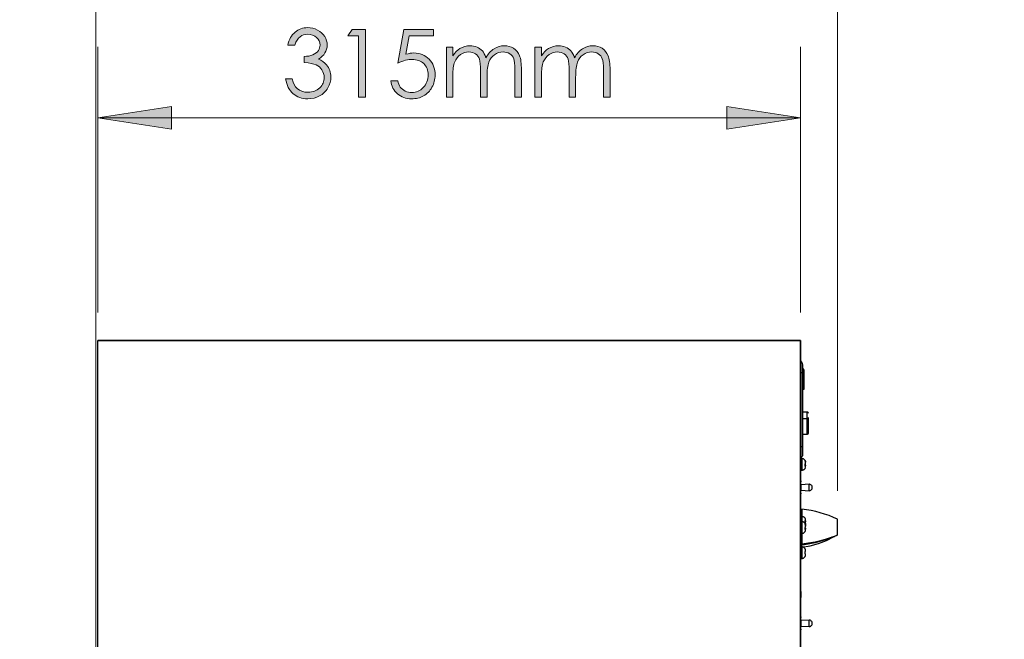
# Model space of a CAD drawing. Units: inches. Extents: x 1.5 to 9.5, y -0.9 to 9.4.
# Drawn here: x 5.5 to 7.2, y 5.4 to 6.5 of the extents above; entities that cross this region are included whole.
import ezdxf

# ---------------------------------------------------------------- set-up
doc = ezdxf.new("R2010")
doc.units = ezdxf.units.IN
doc.header["$MEASUREMENT"] = 0
doc.layers.add('Layer 1', color=7, linetype='Continuous')

# ---------------------------------------------------------------- blocks, each defined once
blk = doc.blocks.new('block 38')
at = {"layer": 'Layer 1', "true_color": 0xffffff}
h = blk.add_hatch(color=7, dxfattribs=at)
h.dxf.hatch_style = 2
edge = h.paths.add_edge_path()
edge.add_spline(control_points=[(5.9854, 6.419), (5.9854, 6.419), (5.9732, 6.419), (5.9732, 6.419), (5.9754, 6.4288), (5.9797, 6.4364), (5.986, 6.4417), (5.9923, 6.4471), (5.9997, 6.4497), (6.0083, 6.4497), (6.0145, 6.4497), (6.0203, 6.4483), (6.0257, 6.4454), (6.0311, 6.4426), (6.0353, 6.4388), (6.0383, 6.4339), (6.0412, 6.4291), (6.0427, 6.4241), (6.0427, 6.4188), (6.0427, 6.4085), (6.0376, 6.4003), (6.0273, 6.3943), (6.0331, 6.392), (6.0378, 6.3885), (6.0415, 6.384), (6.0467, 6.3777), (6.0493, 6.3706), (6.0493, 6.3627), (6.0493, 6.3559), (6.0475, 6.3495), (6.0439, 6.3433), (6.0403, 6.3372), (6.0355, 6.3324), (6.0293, 6.329), (6.0231, 6.3257), (6.0162, 6.324), (6.0085, 6.324), (5.9982, 6.324), (5.9896, 6.327), (5.9827, 6.3329), (5.9758, 6.3388), (5.9713, 6.3476), (5.9692, 6.3591), (5.9692, 6.3591), (5.9809, 6.3591), (5.9809, 6.3591), (5.983, 6.3513), (5.9859, 6.3457), (5.9898, 6.3422), (5.9947, 6.3378), (6.001, 6.3356), (6.0087, 6.3356), (6.0174, 6.3356), (6.0243, 6.3382), (6.0296, 6.3434), (6.0349, 6.3486), (6.0375, 6.3547), (6.0375, 6.3617), (6.0375, 6.3664), (6.0362, 6.3708), (6.0335, 6.3749), (6.0309, 6.3789), (6.0274, 6.382), (6.023, 6.384), (6.0185, 6.3861), (6.0117, 6.3874), (6.0024, 6.3879), (6.0024, 6.3879), (6.0024, 6.3989), (6.0024, 6.3989), (6.0079, 6.3989), (6.0129, 6.3998), (6.0174, 6.4017), (6.0219, 6.4037), (6.0252, 6.4061), (6.0272, 6.4091), (6.0292, 6.4121), (6.0302, 6.4154), (6.0302, 6.4189), (6.0302, 6.4241), (6.0282, 6.4286), (6.024, 6.4324), (6.0199, 6.4362), (6.0146, 6.4381), (6.0083, 6.4381), (6.0031, 6.4381), (5.9987, 6.4366), (5.9949, 6.4337), (5.9912, 6.4308), (5.988, 6.4259), (5.9854, 6.419)], knot_values=[0, 0, 0, 0, 1, 1, 1, 2, 2, 2, 3, 3, 3, 4, 4, 4, 5, 5, 5, 6, 6, 6, 7, 7, 7, 8, 8, 8, 9, 9, 9, 10, 10, 10, 11, 11, 11, 12, 12, 12, 13, 13, 13, 14, 14, 14, 15, 15, 15, 16, 16, 16, 17, 17, 17, 18, 18, 18, 19, 19, 19, 20, 20, 20, 21, 21, 21, 22, 22, 22, 23, 23, 23, 24, 24, 24, 25, 25, 25, 26, 26, 26, 27, 27, 27, 28, 28, 28, 29, 29, 29, 30, 30, 30, 30], degree=3, periodic=1)
h = blk.add_hatch(color=7, dxfattribs=at)
h.dxf.hatch_style = 2
h.paths.add_polyline_path([(6.0866, 6.4467), (6.1101, 6.4467), (6.1101, 6.327), (6.0982, 6.327), (6.0982, 6.435), (6.0794, 6.435)])
h = blk.add_hatch(color=7, dxfattribs=at)
h.dxf.hatch_style = 2
edge = h.paths.add_edge_path()
edge.add_spline(control_points=[(6.2301, 6.4467), (6.2301, 6.4467), (6.2301, 6.4353), (6.2301, 6.4353), (6.2301, 6.4353), (6.1875, 6.4353), (6.1875, 6.4353), (6.1875, 6.4353), (6.1816, 6.4027), (6.1816, 6.4027), (6.1868, 6.4042), (6.1914, 6.405), (6.1956, 6.405), (6.2065, 6.405), (6.2155, 6.4013), (6.2226, 6.394), (6.2297, 6.3867), (6.2332, 6.3774), (6.2332, 6.366), (6.2332, 6.3581), (6.2314, 6.3509), (6.2277, 6.3443), (6.2241, 6.3378), (6.2192, 6.3327), (6.213, 6.3292), (6.2067, 6.3257), (6.1996, 6.324), (6.1914, 6.324), (6.1817, 6.324), (6.1735, 6.327), (6.1668, 6.3329), (6.1602, 6.3388), (6.1562, 6.3465), (6.1549, 6.356), (6.1549, 6.356), (6.1672, 6.356), (6.1672, 6.356), (6.1681, 6.3514), (6.1697, 6.3476), (6.1718, 6.3447), (6.174, 6.3419), (6.177, 6.3395), (6.1806, 6.3378), (6.1843, 6.336), (6.1882, 6.3351), (6.1922, 6.3351), (6.2, 6.3351), (6.2068, 6.3381), (6.2124, 6.3441), (6.2181, 6.35), (6.2209, 6.3575), (6.2209, 6.3664), (6.2209, 6.3745), (6.2183, 6.381), (6.2132, 6.3861), (6.2081, 6.3911), (6.2013, 6.3936), (6.1928, 6.3936), (6.1858, 6.3936), (6.1772, 6.3915), (6.1672, 6.3872), (6.1672, 6.3872), (6.1782, 6.4467), (6.1782, 6.4467), (6.1782, 6.4467), (6.2301, 6.4467), (6.2301, 6.4467)], knot_values=[0, 0, 0, 0, 1, 1, 1, 2, 2, 2, 3, 3, 3, 4, 4, 4, 5, 5, 5, 6, 6, 6, 7, 7, 7, 8, 8, 8, 9, 9, 9, 10, 10, 10, 11, 11, 11, 12, 12, 12, 13, 13, 13, 14, 14, 14, 15, 15, 15, 16, 16, 16, 17, 17, 17, 18, 18, 18, 19, 19, 19, 20, 20, 20, 21, 21, 21, 22, 22, 22, 22], degree=3, periodic=1)
h = blk.add_hatch(color=7, dxfattribs=at)
h.dxf.hatch_style = 2
edge = h.paths.add_edge_path()
edge.add_spline(control_points=[(6.2531, 6.4155), (6.2531, 6.4155), (6.2645, 6.4155), (6.2645, 6.4155), (6.2645, 6.4155), (6.2645, 6.4002), (6.2645, 6.4002), (6.2685, 6.4059), (6.2726, 6.41), (6.2768, 6.4126), (6.2825, 6.4161), (6.2886, 6.4178), (6.2949, 6.4178), (6.2992, 6.4178), (6.3033, 6.417), (6.3072, 6.4153), (6.311, 6.4136), (6.3142, 6.4114), (6.3166, 6.4086), (6.3191, 6.4058), (6.3212, 6.4018), (6.323, 6.3966), (6.3268, 6.4035), (6.3315, 6.4088), (6.3372, 6.4124), (6.3429, 6.416), (6.349, 6.4178), (6.3555, 6.4178), (6.3617, 6.4178), (6.3671, 6.4163), (6.3717, 6.4132), (6.3764, 6.4101), (6.3799, 6.4058), (6.3822, 6.4002), (6.3844, 6.3947), (6.3856, 6.3864), (6.3856, 6.3753), (6.3856, 6.3753), (6.3856, 6.327), (6.3856, 6.327), (6.3856, 6.327), (6.3739, 6.327), (6.3739, 6.327), (6.3739, 6.327), (6.3739, 6.3753), (6.3739, 6.3753), (6.3739, 6.3848), (6.3733, 6.3914), (6.3719, 6.3949), (6.3706, 6.3985), (6.3682, 6.4013), (6.365, 6.4035), (6.3617, 6.4057), (6.3578, 6.4068), (6.3532, 6.4068), (6.3477, 6.4068), (6.3427, 6.4051), (6.3381, 6.4019), (6.3336, 6.3986), (6.3302, 6.3943), (6.3281, 6.3888), (6.326, 6.3834), (6.3249, 6.3744), (6.3249, 6.3617), (6.3249, 6.3617), (6.3249, 6.327), (6.3249, 6.327), (6.3249, 6.327), (6.3135, 6.327), (6.3135, 6.327), (6.3135, 6.327), (6.3135, 6.3723), (6.3135, 6.3723), (6.3135, 6.383), (6.3129, 6.3903), (6.3115, 6.3941), (6.3102, 6.3979), (6.3079, 6.401), (6.3046, 6.4033), (6.3013, 6.4056), (6.2973, 6.4068), (6.2928, 6.4068), (6.2875, 6.4068), (6.2826, 6.4052), (6.278, 6.402), (6.2734, 6.3988), (6.27, 6.3945), (6.2678, 6.3892), (6.2656, 6.3838), (6.2645, 6.3756), (6.2645, 6.3645), (6.2645, 6.3645), (6.2645, 6.327), (6.2645, 6.327), (6.2645, 6.327), (6.2531, 6.327), (6.2531, 6.327), (6.2531, 6.327), (6.2531, 6.4155), (6.2531, 6.4155)], knot_values=[0, 0, 0, 0, 1, 1, 1, 2, 2, 2, 3, 3, 3, 4, 4, 4, 5, 5, 5, 6, 6, 6, 7, 7, 7, 8, 8, 8, 9, 9, 9, 10, 10, 10, 11, 11, 11, 12, 12, 12, 13, 13, 13, 14, 14, 14, 15, 15, 15, 16, 16, 16, 17, 17, 17, 18, 18, 18, 19, 19, 19, 20, 20, 20, 21, 21, 21, 22, 22, 22, 23, 23, 23, 24, 24, 24, 25, 25, 25, 26, 26, 26, 27, 27, 27, 28, 28, 28, 29, 29, 29, 30, 30, 30, 31, 31, 31, 32, 32, 32, 33, 33, 33, 33], degree=3, periodic=1)
h = blk.add_hatch(color=7, dxfattribs=at)
h.dxf.hatch_style = 2
edge = h.paths.add_edge_path()
edge.add_spline(control_points=[(6.4095, 6.4155), (6.4095, 6.4155), (6.4209, 6.4155), (6.4209, 6.4155), (6.4209, 6.4155), (6.4209, 6.4002), (6.4209, 6.4002), (6.4249, 6.4059), (6.429, 6.41), (6.4331, 6.4126), (6.4389, 6.4161), (6.4449, 6.4178), (6.4513, 6.4178), (6.4556, 6.4178), (6.4597, 6.417), (6.4635, 6.4153), (6.4674, 6.4136), (6.4705, 6.4114), (6.473, 6.4086), (6.4754, 6.4058), (6.4776, 6.4018), (6.4793, 6.3966), (6.4831, 6.4035), (6.4879, 6.4088), (6.4936, 6.4124), (6.4992, 6.416), (6.5054, 6.4178), (6.5119, 6.4178), (6.518, 6.4178), (6.5234, 6.4163), (6.5281, 6.4132), (6.5328, 6.4101), (6.5363, 6.4058), (6.5385, 6.4002), (6.5408, 6.3947), (6.542, 6.3864), (6.542, 6.3753), (6.542, 6.3753), (6.542, 6.327), (6.542, 6.327), (6.542, 6.327), (6.5303, 6.327), (6.5303, 6.327), (6.5303, 6.327), (6.5303, 6.3753), (6.5303, 6.3753), (6.5303, 6.3848), (6.5296, 6.3914), (6.5283, 6.3949), (6.5269, 6.3985), (6.5246, 6.4013), (6.5213, 6.4035), (6.5181, 6.4057), (6.5142, 6.4068), (6.5096, 6.4068), (6.5041, 6.4068), (6.4991, 6.4051), (6.4945, 6.4019), (6.4899, 6.3986), (6.4866, 6.3943), (6.4845, 6.3888), (6.4824, 6.3834), (6.4813, 6.3744), (6.4813, 6.3617), (6.4813, 6.3617), (6.4813, 6.327), (6.4813, 6.327), (6.4813, 6.327), (6.4699, 6.327), (6.4699, 6.327), (6.4699, 6.327), (6.4699, 6.3723), (6.4699, 6.3723), (6.4699, 6.383), (6.4693, 6.3903), (6.4679, 6.3941), (6.4666, 6.3979), (6.4643, 6.401), (6.461, 6.4033), (6.4577, 6.4056), (6.4537, 6.4068), (6.4492, 6.4068), (6.4439, 6.4068), (6.439, 6.4052), (6.4344, 6.402), (6.4298, 6.3988), (6.4264, 6.3945), (6.4242, 6.3892), (6.422, 6.3838), (6.4209, 6.3756), (6.4209, 6.3645), (6.4209, 6.3645), (6.4209, 6.327), (6.4209, 6.327), (6.4209, 6.327), (6.4095, 6.327), (6.4095, 6.327), (6.4095, 6.327), (6.4095, 6.4155), (6.4095, 6.4155)], knot_values=[0, 0, 0, 0, 1, 1, 1, 2, 2, 2, 3, 3, 3, 4, 4, 4, 5, 5, 5, 6, 6, 6, 7, 7, 7, 8, 8, 8, 9, 9, 9, 10, 10, 10, 11, 11, 11, 12, 12, 12, 13, 13, 13, 14, 14, 14, 15, 15, 15, 16, 16, 16, 17, 17, 17, 18, 18, 18, 19, 19, 19, 20, 20, 20, 21, 21, 21, 22, 22, 22, 23, 23, 23, 24, 24, 24, 25, 25, 25, 26, 26, 26, 27, 27, 27, 28, 28, 28, 29, 29, 29, 30, 30, 30, 31, 31, 31, 32, 32, 32, 33, 33, 33, 33], degree=3, periodic=1)
at = {"layer": 'Layer 1', "lineweight": 0}
blk.add_lwpolyline([(6.0866, 6.4467), (6.1101, 6.4467), (6.1101, 6.327), (6.0982, 6.327), (6.0982, 6.435), (6.0794, 6.435), (6.0866, 6.4467)], dxfattribs=at)
for points, knots in [([(5.9854, 6.419), (5.9854, 6.419), (5.9732, 6.419), (5.9732, 6.419), (5.9754, 6.4288), (5.9797, 6.4364), (5.986, 6.4417), (5.9923, 6.4471), (5.9997, 6.4497), (6.0083, 6.4497), (6.0145, 6.4497), (6.0203, 6.4483), (6.0257, 6.4454), (6.0311, 6.4426), (6.0353, 6.4388), (6.0383, 6.4339), (6.0412, 6.4291), (6.0427, 6.4241), (6.0427, 6.4188), (6.0427, 6.4085), (6.0376, 6.4003), (6.0273, 6.3943), (6.0331, 6.392), (6.0378, 6.3885), (6.0415, 6.384), (6.0467, 6.3777), (6.0493, 6.3706), (6.0493, 6.3627), (6.0493, 6.3559), (6.0475, 6.3495), (6.0439, 6.3433), (6.0403, 6.3372), (6.0355, 6.3324), (6.0293, 6.329), (6.0231, 6.3257), (6.0162, 6.324), (6.0085, 6.324), (5.9982, 6.324), (5.9896, 6.327), (5.9827, 6.3329), (5.9758, 6.3388), (5.9713, 6.3476), (5.9692, 6.3591), (5.9692, 6.3591), (5.9809, 6.3591), (5.9809, 6.3591), (5.983, 6.3513), (5.9859, 6.3457), (5.9898, 6.3422), (5.9947, 6.3378), (6.001, 6.3356), (6.0087, 6.3356), (6.0174, 6.3356), (6.0243, 6.3382), (6.0296, 6.3434), (6.0349, 6.3486), (6.0375, 6.3547), (6.0375, 6.3617), (6.0375, 6.3664), (6.0362, 6.3708), (6.0335, 6.3749), (6.0309, 6.3789), (6.0274, 6.382), (6.023, 6.384), (6.0185, 6.3861), (6.0117, 6.3874), (6.0024, 6.3879), (6.0024, 6.3879), (6.0024, 6.3989), (6.0024, 6.3989), (6.0079, 6.3989), (6.0129, 6.3998), (6.0174, 6.4017), (6.0219, 6.4037), (6.0252, 6.4061), (6.0272, 6.4091), (6.0292, 6.4121), (6.0302, 6.4154), (6.0302, 6.4189), (6.0302, 6.4241), (6.0282, 6.4286), (6.024, 6.4324), (6.0199, 6.4362), (6.0146, 6.4381), (6.0083, 6.4381), (6.0031, 6.4381), (5.9987, 6.4366), (5.9949, 6.4337), (5.9912, 6.4308), (5.988, 6.4259), (5.9854, 6.419)], [0, 0, 0, 0, 1, 1, 1, 2, 2, 2, 3, 3, 3, 4, 4, 4, 5, 5, 5, 6, 6, 6, 7, 7, 7, 8, 8, 8, 9, 9, 9, 10, 10, 10, 11, 11, 11, 12, 12, 12, 13, 13, 13, 14, 14, 14, 15, 15, 15, 16, 16, 16, 17, 17, 17, 18, 18, 18, 19, 19, 19, 20, 20, 20, 21, 21, 21, 22, 22, 22, 23, 23, 23, 24, 24, 24, 25, 25, 25, 26, 26, 26, 27, 27, 27, 28, 28, 28, 29, 29, 29, 30, 30, 30, 30]), ([(6.2301, 6.4467), (6.2301, 6.4467), (6.2301, 6.4353), (6.2301, 6.4353), (6.2301, 6.4353), (6.1875, 6.4353), (6.1875, 6.4353), (6.1875, 6.4353), (6.1816, 6.4027), (6.1816, 6.4027), (6.1868, 6.4042), (6.1914, 6.405), (6.1956, 6.405), (6.2065, 6.405), (6.2155, 6.4013), (6.2226, 6.394), (6.2297, 6.3867), (6.2332, 6.3774), (6.2332, 6.366), (6.2332, 6.3581), (6.2314, 6.3509), (6.2277, 6.3443), (6.2241, 6.3378), (6.2192, 6.3327), (6.213, 6.3292), (6.2067, 6.3257), (6.1996, 6.324), (6.1914, 6.324), (6.1817, 6.324), (6.1735, 6.327), (6.1668, 6.3329), (6.1602, 6.3388), (6.1562, 6.3465), (6.1549, 6.356), (6.1549, 6.356), (6.1672, 6.356), (6.1672, 6.356), (6.1681, 6.3514), (6.1697, 6.3476), (6.1718, 6.3447), (6.174, 6.3419), (6.177, 6.3395), (6.1806, 6.3378), (6.1843, 6.336), (6.1882, 6.3351), (6.1922, 6.3351), (6.2, 6.3351), (6.2068, 6.3381), (6.2124, 6.3441), (6.2181, 6.35), (6.2209, 6.3575), (6.2209, 6.3664), (6.2209, 6.3745), (6.2183, 6.381), (6.2132, 6.3861), (6.2081, 6.3911), (6.2013, 6.3936), (6.1928, 6.3936), (6.1858, 6.3936), (6.1772, 6.3915), (6.1672, 6.3872), (6.1672, 6.3872), (6.1782, 6.4467), (6.1782, 6.4467), (6.1782, 6.4467), (6.2301, 6.4467), (6.2301, 6.4467)], [0, 0, 0, 0, 1, 1, 1, 2, 2, 2, 3, 3, 3, 4, 4, 4, 5, 5, 5, 6, 6, 6, 7, 7, 7, 8, 8, 8, 9, 9, 9, 10, 10, 10, 11, 11, 11, 12, 12, 12, 13, 13, 13, 14, 14, 14, 15, 15, 15, 16, 16, 16, 17, 17, 17, 18, 18, 18, 19, 19, 19, 20, 20, 20, 21, 21, 21, 22, 22, 22, 22]), ([(6.2531, 6.4155), (6.2531, 6.4155), (6.2645, 6.4155), (6.2645, 6.4155), (6.2645, 6.4155), (6.2645, 6.4002), (6.2645, 6.4002), (6.2685, 6.4059), (6.2726, 6.41), (6.2768, 6.4126), (6.2825, 6.4161), (6.2886, 6.4178), (6.2949, 6.4178), (6.2992, 6.4178), (6.3033, 6.417), (6.3072, 6.4153), (6.311, 6.4136), (6.3142, 6.4114), (6.3166, 6.4086), (6.3191, 6.4058), (6.3212, 6.4018), (6.323, 6.3966), (6.3268, 6.4035), (6.3315, 6.4088), (6.3372, 6.4124), (6.3429, 6.416), (6.349, 6.4178), (6.3555, 6.4178), (6.3617, 6.4178), (6.3671, 6.4163), (6.3717, 6.4132), (6.3764, 6.4101), (6.3799, 6.4058), (6.3822, 6.4002), (6.3844, 6.3947), (6.3856, 6.3864), (6.3856, 6.3753), (6.3856, 6.3753), (6.3856, 6.327), (6.3856, 6.327), (6.3856, 6.327), (6.3739, 6.327), (6.3739, 6.327), (6.3739, 6.327), (6.3739, 6.3753), (6.3739, 6.3753), (6.3739, 6.3848), (6.3733, 6.3914), (6.3719, 6.3949), (6.3706, 6.3985), (6.3682, 6.4013), (6.365, 6.4035), (6.3617, 6.4057), (6.3578, 6.4068), (6.3532, 6.4068), (6.3477, 6.4068), (6.3427, 6.4051), (6.3381, 6.4019), (6.3336, 6.3986), (6.3302, 6.3943), (6.3281, 6.3888), (6.326, 6.3834), (6.3249, 6.3744), (6.3249, 6.3617), (6.3249, 6.3617), (6.3249, 6.327), (6.3249, 6.327), (6.3249, 6.327), (6.3135, 6.327), (6.3135, 6.327), (6.3135, 6.327), (6.3135, 6.3723), (6.3135, 6.3723), (6.3135, 6.383), (6.3129, 6.3903), (6.3115, 6.3941), (6.3102, 6.3979), (6.3079, 6.401), (6.3046, 6.4033), (6.3013, 6.4056), (6.2973, 6.4068), (6.2928, 6.4068), (6.2875, 6.4068), (6.2826, 6.4052), (6.278, 6.402), (6.2734, 6.3988), (6.27, 6.3945), (6.2678, 6.3892), (6.2656, 6.3838), (6.2645, 6.3756), (6.2645, 6.3645), (6.2645, 6.3645), (6.2645, 6.327), (6.2645, 6.327), (6.2645, 6.327), (6.2531, 6.327), (6.2531, 6.327), (6.2531, 6.327), (6.2531, 6.4155), (6.2531, 6.4155)], [0, 0, 0, 0, 1, 1, 1, 2, 2, 2, 3, 3, 3, 4, 4, 4, 5, 5, 5, 6, 6, 6, 7, 7, 7, 8, 8, 8, 9, 9, 9, 10, 10, 10, 11, 11, 11, 12, 12, 12, 13, 13, 13, 14, 14, 14, 15, 15, 15, 16, 16, 16, 17, 17, 17, 18, 18, 18, 19, 19, 19, 20, 20, 20, 21, 21, 21, 22, 22, 22, 23, 23, 23, 24, 24, 24, 25, 25, 25, 26, 26, 26, 27, 27, 27, 28, 28, 28, 29, 29, 29, 30, 30, 30, 31, 31, 31, 32, 32, 32, 33, 33, 33, 33]), ([(6.4095, 6.4155), (6.4095, 6.4155), (6.4209, 6.4155), (6.4209, 6.4155), (6.4209, 6.4155), (6.4209, 6.4002), (6.4209, 6.4002), (6.4249, 6.4059), (6.429, 6.41), (6.4331, 6.4126), (6.4389, 6.4161), (6.4449, 6.4178), (6.4513, 6.4178), (6.4556, 6.4178), (6.4597, 6.417), (6.4635, 6.4153), (6.4674, 6.4136), (6.4705, 6.4114), (6.473, 6.4086), (6.4754, 6.4058), (6.4776, 6.4018), (6.4793, 6.3966), (6.4831, 6.4035), (6.4879, 6.4088), (6.4936, 6.4124), (6.4992, 6.416), (6.5054, 6.4178), (6.5119, 6.4178), (6.518, 6.4178), (6.5234, 6.4163), (6.5281, 6.4132), (6.5328, 6.4101), (6.5363, 6.4058), (6.5385, 6.4002), (6.5408, 6.3947), (6.542, 6.3864), (6.542, 6.3753), (6.542, 6.3753), (6.542, 6.327), (6.542, 6.327), (6.542, 6.327), (6.5303, 6.327), (6.5303, 6.327), (6.5303, 6.327), (6.5303, 6.3753), (6.5303, 6.3753), (6.5303, 6.3848), (6.5296, 6.3914), (6.5283, 6.3949), (6.5269, 6.3985), (6.5246, 6.4013), (6.5213, 6.4035), (6.5181, 6.4057), (6.5142, 6.4068), (6.5096, 6.4068), (6.5041, 6.4068), (6.4991, 6.4051), (6.4945, 6.4019), (6.4899, 6.3986), (6.4866, 6.3943), (6.4845, 6.3888), (6.4824, 6.3834), (6.4813, 6.3744), (6.4813, 6.3617), (6.4813, 6.3617), (6.4813, 6.327), (6.4813, 6.327), (6.4813, 6.327), (6.4699, 6.327), (6.4699, 6.327), (6.4699, 6.327), (6.4699, 6.3723), (6.4699, 6.3723), (6.4699, 6.383), (6.4693, 6.3903), (6.4679, 6.3941), (6.4666, 6.3979), (6.4643, 6.401), (6.461, 6.4033), (6.4577, 6.4056), (6.4537, 6.4068), (6.4492, 6.4068), (6.4439, 6.4068), (6.439, 6.4052), (6.4344, 6.402), (6.4298, 6.3988), (6.4264, 6.3945), (6.4242, 6.3892), (6.422, 6.3838), (6.4209, 6.3756), (6.4209, 6.3645), (6.4209, 6.3645), (6.4209, 6.327), (6.4209, 6.327), (6.4209, 6.327), (6.4095, 6.327), (6.4095, 6.327), (6.4095, 6.327), (6.4095, 6.4155), (6.4095, 6.4155)], [0, 0, 0, 0, 1, 1, 1, 2, 2, 2, 3, 3, 3, 4, 4, 4, 5, 5, 5, 6, 6, 6, 7, 7, 7, 8, 8, 8, 9, 9, 9, 10, 10, 10, 11, 11, 11, 12, 12, 12, 13, 13, 13, 14, 14, 14, 15, 15, 15, 16, 16, 16, 17, 17, 17, 18, 18, 18, 19, 19, 19, 20, 20, 20, 21, 21, 21, 22, 22, 22, 23, 23, 23, 24, 24, 24, 25, 25, 25, 26, 26, 26, 27, 27, 27, 28, 28, 28, 29, 29, 29, 30, 30, 30, 31, 31, 31, 32, 32, 32, 33, 33, 33, 33])]:
    blk.add_open_spline(points, degree=3, knots=knots, dxfattribs=at)
blk = doc.blocks.new('block 28')
at = {"layer": 'Layer 1', "true_color": 0xffffff}
h = blk.add_hatch(color=7, dxfattribs=at)
h.dxf.hatch_style = 2
h.paths.add_polyline_path([(5.6382, 6.2907), (5.7682, 6.3107), (5.7682, 6.2707)])
h = blk.add_hatch(color=7, dxfattribs=at)
h.dxf.hatch_style = 2
h.paths.add_polyline_path([(6.8784, 6.2907), (6.7484, 6.2707), (6.7484, 6.3107)])
at = {"layer": 'Layer 1', "color": 7, "lineweight": 18, "true_color": 0xffffff}
for points in [[(5.6344, 5.0209), (5.6344, 6.9405)], [(6.9437, 5.6316), (6.9437, 6.9405)], [(5.6382, 5.947), (5.6382, 6.4157)], [(6.8784, 5.947), (6.8784, 6.4157)], [(5.6382, 6.2907), (5.7682, 6.3107), (5.7682, 6.2707), (5.6382, 6.2907)], [(6.8784, 6.2907), (6.7484, 6.2707), (6.7484, 6.3107), (6.8784, 6.2907)], [(5.6382, 6.2907), (6.8784, 6.2907)]]:
    blk.add_lwpolyline(points, dxfattribs=at)
at = {"layer": 'Layer 1', "lineweight": 0}
for points in [[(5.6382, 6.2907), (5.7682, 6.3107), (5.7682, 6.2707)], [(6.8784, 6.2907), (6.7484, 6.2707), (6.7484, 6.3107)]]:
    blk.add_lwpolyline(points, dxfattribs=at)
at = {"layer": 'Layer 1', "color": 7, "lineweight": 25, "true_color": 0xffffff}
for points in [[(5.6382, 5.897), (6.8784, 5.897)], [(5.6382, 4.7435), (5.6382, 5.897)], [(5.6382, 4.7435), (5.6382, 5.897)], [(6.8784, 5.897), (5.6382, 5.897)], [(6.8784, 4.7435), (6.8784, 5.897)], [(6.8784, 5.897), (6.8784, 4.7435)], [(6.8815, 5.8565), (6.8784, 5.8628)], [(6.8815, 5.8399), (6.8784, 5.8399)], [(6.8819, 5.8548), (6.8819, 5.855), (6.8819, 5.8552), (6.8819, 5.8554), (6.8818, 5.8557), (6.8818, 5.8559), (6.8817, 5.8561), (6.8816, 5.8563), (6.8815, 5.8565)], [(6.8815, 5.8399), (6.8815, 5.8432), (6.8815, 5.8463), (6.8815, 5.8492), (6.8815, 5.8517), (6.8815, 5.8537), (6.8815, 5.8553), (6.8815, 5.8562), (6.8815, 5.8565)], [(6.8819, 5.8399), (6.8819, 5.8399), (6.8819, 5.8399), (6.8819, 5.8399), (6.8818, 5.8399), (6.8818, 5.8399), (6.8817, 5.8399), (6.8816, 5.8399), (6.8815, 5.8399)], [(6.8815, 5.71), (6.8815, 5.8399)], [(6.8819, 5.8548), (6.8819, 5.8545), (6.8819, 5.8536), (6.8819, 5.8523), (6.8819, 5.8504), (6.8819, 5.8482), (6.8819, 5.8456), (6.8819, 5.8428), (6.8819, 5.8399)], [(6.8839, 5.8465), (6.8819, 5.8465)], [(6.8839, 5.8461), (6.8819, 5.8461)], [(6.8839, 5.8412), (6.8819, 5.8412)], [(6.8819, 5.8399), (6.8819, 5.71)], [(6.8839, 5.8461), (6.8839, 5.8453), (6.8839, 5.8441), (6.8839, 5.8412)], [(6.8839, 5.8412), (6.8839, 5.8349), (6.8839, 5.8297)], [(6.8839, 5.8297), (6.8819, 5.8297)], [(6.8841, 5.8335), (6.8839, 5.8335)], [(6.8839, 5.8314), (6.8841, 5.8314)], [(6.8839, 5.8301), (6.8841, 5.8301)], [(6.8839, 5.8297), (6.8839, 5.821), (6.8839, 5.8139)], [(6.8839, 5.8139), (6.8819, 5.8139)], [(6.8839, 5.8136), (6.8819, 5.8136)], [(6.8839, 5.8127), (6.8819, 5.8127)], [(6.8839, 5.8122), (6.8819, 5.8122)], [(6.8819, 5.812), (6.8839, 5.812)], [(6.8819, 5.8116), (6.8839, 5.8116)], [(6.8839, 5.8107), (6.8819, 5.8107)], [(6.8839, 5.8139), (6.8839, 5.8136)], [(6.8839, 5.8136), (6.8839, 5.8127)], [(6.8839, 5.8127), (6.8839, 5.8124), (6.8839, 5.8122)], [(6.8839, 5.8122), (6.8839, 5.8121), (6.8839, 5.8121), (6.8839, 5.812)], [(6.8839, 5.8119), (6.8839, 5.8119), (6.8839, 5.8117), (6.8839, 5.8116)], [(6.8839, 5.8115), (6.8839, 5.8107)], [(6.8902, 5.7707), (6.8819, 5.7707)], [(6.8902, 5.7588), (6.8902, 5.7601), (6.8902, 5.7642), (6.8902, 5.7676), (6.8902, 5.7698), (6.8902, 5.7707)], [(6.8922, 5.7687), (6.8921, 5.7691), (6.892, 5.7694), (6.8918, 5.7698), (6.8916, 5.7701), (6.8913, 5.7703), (6.891, 5.7705), (6.8906, 5.7706), (6.8902, 5.7707)], [(6.8902, 5.7588), (6.8819, 5.7588)], [(6.8902, 5.7321), (6.8902, 5.7321), (6.8902, 5.733), (6.8902, 5.7352), (6.8902, 5.7386), (6.8902, 5.7427), (6.8902, 5.7471), (6.8902, 5.7513), (6.8902, 5.7549), (6.8902, 5.7575), (6.8902, 5.7587), (6.8902, 5.7588)], [(6.8922, 5.7569), (6.8921, 5.7573), (6.892, 5.7576), (6.8918, 5.758), (6.8916, 5.7583), (6.8913, 5.7585), (6.891, 5.7587), (6.8906, 5.7588), (6.8902, 5.7588)], [(6.8922, 5.7459), (6.8922, 5.7458), (6.8922, 5.7467), (6.8922, 5.749), (6.8922, 5.7507), (6.8922, 5.7528), (6.8922, 5.755), (6.8922, 5.7573), (6.8922, 5.7615)], [(6.8922, 5.7342), (6.8922, 5.7345), (6.8922, 5.7365), (6.8922, 5.7381), (6.8922, 5.74), (6.8922, 5.7422), (6.8922, 5.7444), (6.8922, 5.7487)], [(6.8819, 5.7321), (6.8902, 5.7321)], [(6.8902, 5.7321), (6.8906, 5.7321), (6.891, 5.7322), (6.8913, 5.7324), (6.8916, 5.7327), (6.8918, 5.7329), (6.892, 5.7333), (6.8921, 5.7337), (6.8922, 5.734)], [(6.8784, 5.71), (6.8815, 5.71)], [(6.8819, 5.71), (6.8819, 5.71), (6.8819, 5.71), (6.8819, 5.71), (6.8818, 5.71), (6.8818, 5.71), (6.8817, 5.71), (6.8816, 5.71), (6.8815, 5.71)], [(6.8815, 5.6934), (6.8815, 5.6938), (6.8815, 5.6947), (6.8815, 5.6962), (6.8815, 5.6983), (6.8815, 5.7008), (6.8815, 5.7037), (6.8815, 5.7068), (6.8815, 5.71)], [(6.8819, 5.71), (6.8819, 5.7071), (6.8819, 5.7044), (6.8819, 5.7018), (6.8819, 5.6995), (6.8819, 5.6977), (6.8819, 5.6963), (6.8819, 5.6955), (6.8819, 5.6952)], [(6.8784, 5.6872), (6.8815, 5.6934)], [(6.8811, 5.6886), (6.8791, 5.6886)], [(6.8811, 5.6885), (6.8811, 5.6886)], [(6.8863, 5.6855), (6.8859, 5.6862), (6.8854, 5.6868), (6.8848, 5.6873), (6.8842, 5.6878), (6.8835, 5.6881), (6.8827, 5.6884), (6.8819, 5.6886), (6.8811, 5.6886)], [(6.8811, 5.6685), (6.8811, 5.6687), (6.8811, 5.6704), (6.8811, 5.6732), (6.8811, 5.6769), (6.8811, 5.6809), (6.8811, 5.6844), (6.8811, 5.6871), (6.8811, 5.6885)], [(6.8819, 5.6952), (6.8819, 5.695), (6.8819, 5.6947), (6.8819, 5.6945), (6.8818, 5.6943), (6.8818, 5.6941), (6.8817, 5.6939), (6.8816, 5.6937), (6.8815, 5.6934)], [(6.8863, 5.6856), (6.887, 5.6835), (6.8871, 5.6825)], [(6.8863, 5.685), (6.8864, 5.6853), (6.8863, 5.6855)], [(6.8871, 5.6819), (6.887, 5.6831), (6.8863, 5.685)], [(6.8784, 5.6685), (6.8811, 5.6685)], [(6.8811, 5.6685), (6.8819, 5.6685), (6.8827, 5.6687), (6.8835, 5.6689), (6.8842, 5.6693), (6.8848, 5.6697), (6.8854, 5.6703), (6.8859, 5.6709), (6.8863, 5.6716)], [(6.8863, 5.6793), (6.887, 5.6796), (6.8871, 5.6798)], [(6.8863, 5.6793), (6.8863, 5.6778)], [(6.8863, 5.6756), (6.8863, 5.6793)], [(6.8871, 5.677), (6.8863, 5.677)], [(6.8871, 5.6764), (6.8863, 5.6764)], [(6.8871, 5.6761), (6.887, 5.6759), (6.8863, 5.6756)], [(6.8863, 5.6715), (6.887, 5.6736), (6.8871, 5.6746)], [(6.8863, 5.6716), (6.8863, 5.6715)], [(6.8864, 5.6718), (6.8864, 5.6717)], [(6.8871, 5.6798), (6.8871, 5.681), (6.8871, 5.6819)], [(6.8871, 5.6773), (6.8871, 5.677)], [(6.8871, 5.677), (6.8871, 5.6768)], [(6.8871, 5.6764), (6.8871, 5.6761)], [(6.8871, 5.6746), (6.8871, 5.6752), (6.8871, 5.6761)], [(6.8792, 5.648), (6.8792, 5.6484), (6.8791, 5.6488), (6.8789, 5.6492), (6.8786, 5.6495), (6.8784, 5.6497)], [(6.8932, 5.6435), (6.8792, 5.6426)], [(6.8792, 5.6329), (6.8792, 5.6333), (6.8792, 5.6344), (6.8792, 5.6359), (6.8792, 5.6378), (6.8792, 5.6396), (6.8792, 5.6412), (6.8792, 5.6423), (6.8792, 5.6426)], [(6.8792, 5.6329), (6.8932, 5.632)], [(6.8932, 5.6378), (6.8932, 5.64), (6.8932, 5.6418), (6.8932, 5.6431), (6.8932, 5.6435)], [(6.8989, 5.6378), (6.8988, 5.6389), (6.8985, 5.64), (6.898, 5.641), (6.8972, 5.6419), (6.8964, 5.6426), (6.8954, 5.6431), (6.8943, 5.6434), (6.8932, 5.6435)], [(6.8932, 5.632), (6.8932, 5.6325), (6.8932, 5.6337), (6.8932, 5.6356), (6.8932, 5.6378)], [(6.8932, 5.632), (6.8943, 5.6322), (6.8954, 5.6325), (6.8964, 5.633), (6.8972, 5.6337), (6.898, 5.6346), (6.8985, 5.6356), (6.8988, 5.6366), (6.8989, 5.6377)], [(6.8784, 5.6259), (6.8786, 5.6261), (6.8789, 5.6264), (6.8791, 5.6268), (6.8792, 5.6272), (6.8792, 5.6275)], [(6.8807, 5.5993), (6.8807, 5.5986), (6.8807, 5.5964), (6.8807, 5.5929), (6.8807, 5.5883), (6.8807, 5.5862)], [(6.9437, 5.5816), (6.9362, 5.5849), (6.9286, 5.588), (6.9208, 5.5907), (6.913, 5.5931), (6.905, 5.5951), (6.897, 5.5969), (6.8889, 5.5983), (6.8807, 5.5993)], [(6.8811, 5.5862), (6.8784, 5.5862)], [(6.8811, 5.577), (6.8811, 5.5781), (6.8811, 5.5817), (6.8811, 5.5845), (6.8811, 5.5861), (6.8811, 5.5862)], [(6.8861, 5.5835), (6.8857, 5.5841), (6.8852, 5.5847), (6.8846, 5.5851), (6.884, 5.5855), (6.8833, 5.5858), (6.8826, 5.5861), (6.8819, 5.5862), (6.8811, 5.5862)], [(6.8871, 5.5802), (6.887, 5.5813), (6.8863, 5.5833)], [(6.8863, 5.5833), (6.8863, 5.5832)], [(6.8863, 5.5757), (6.8863, 5.5793)], [(6.8863, 5.5793), (6.887, 5.5789), (6.8871, 5.5787)], [(6.8871, 5.5787), (6.8871, 5.5784)], [(6.9437, 5.554), (6.9437, 5.5541), (6.9437, 5.5552), (6.9437, 5.5577), (6.9437, 5.5612), (6.9437, 5.5655), (6.9437, 5.5701), (6.9437, 5.5744), (6.9437, 5.5779), (6.9437, 5.5804), (6.9437, 5.5815), (6.9437, 5.5816)], [(6.8811, 5.577), (6.8784, 5.577)], [(6.8811, 5.5568), (6.8811, 5.557), (6.8811, 5.5584), (6.8811, 5.5611), (6.8811, 5.5647), (6.8811, 5.5686), (6.8811, 5.5723), (6.8811, 5.5752), (6.8811, 5.5767), (6.8811, 5.577)], [(6.8862, 5.5741), (6.8858, 5.5747), (6.8853, 5.5753), (6.8847, 5.5758), (6.8841, 5.5762), (6.8834, 5.5766), (6.8827, 5.5768), (6.8819, 5.5769), (6.8811, 5.577)], [(6.8871, 5.5784), (6.8863, 5.5783)], [(6.8871, 5.5776), (6.8863, 5.5776)], [(6.8863, 5.5767), (6.8863, 5.5757)], [(6.8871, 5.5751), (6.887, 5.5753), (6.8863, 5.5757)], [(6.8863, 5.5732), (6.8864, 5.5736), (6.8863, 5.574)], [(6.8863, 5.574), (6.887, 5.5719), (6.8871, 5.571)], [(6.8871, 5.5707), (6.887, 5.5718), (6.8863, 5.5738)], [(6.8871, 5.5702), (6.887, 5.5713), (6.8863, 5.5732)], [(6.8863, 5.5672), (6.887, 5.5677), (6.8871, 5.5679)], [(6.8863, 5.5636), (6.8863, 5.5672)], [(6.8871, 5.5655), (6.8863, 5.5655)], [(6.8871, 5.5647), (6.8863, 5.5647)], [(6.8871, 5.5643), (6.887, 5.564), (6.8863, 5.5636)], [(6.8863, 5.5601), (6.887, 5.5622), (6.8871, 5.5632)], [(6.8863, 5.5598), (6.887, 5.5619), (6.8871, 5.5629)], [(6.8867, 5.5712), (6.887, 5.5719), (6.8871, 5.5729)], [(6.8871, 5.5721), (6.887, 5.5714)], [(6.8871, 5.5784), (6.8871, 5.5776)], [(6.8871, 5.5776), (6.8871, 5.5773)], [(6.8871, 5.5729), (6.8871, 5.5738), (6.8871, 5.5751)], [(6.8871, 5.574), (6.8871, 5.5729)], [(6.8871, 5.571), (6.8871, 5.5692)], [(6.8871, 5.5679), (6.8871, 5.5692), (6.8871, 5.5702)], [(6.8871, 5.5659), (6.8871, 5.5655)], [(6.8871, 5.5655), (6.8871, 5.5647)], [(6.8871, 5.5647), (6.8871, 5.5643)], [(6.8784, 5.5568), (6.8811, 5.5568)], [(6.8784, 5.554), (6.8807, 5.554)], [(6.8807, 5.5568), (6.8807, 5.5563), (6.8807, 5.5503), (6.8807, 5.5451), (6.8807, 5.5409), (6.8807, 5.538)], [(6.8807, 5.538), (6.8849, 5.5386), (6.904, 5.542), (6.9159, 5.545), (6.9239, 5.5473), (6.9312, 5.5495), (6.9343, 5.5504), (6.9369, 5.5512), (6.9377, 5.5514), (6.9379, 5.5514), (6.938, 5.5515)], [(6.8807, 5.5324), (6.8955, 5.5347), (6.9101, 5.5386), (6.9241, 5.5442), (6.9375, 5.5512)], [(6.9371, 5.551), (6.9371, 5.551), (6.9371, 5.551), (6.937, 5.5509), (6.9365, 5.5508), (6.9361, 5.5506), (6.9337, 5.5497), (6.9308, 5.5486), (6.9239, 5.546), (6.9161, 5.5433), (6.9043, 5.5399), (6.8853, 5.5362), (6.8807, 5.5356)], [(6.8811, 5.5568), (6.882, 5.5569), (6.8827, 5.5571), (6.8835, 5.5573), (6.8842, 5.5577), (6.8849, 5.5582), (6.8855, 5.5587), (6.886, 5.5594), (6.8864, 5.5601)], [(6.938, 5.5514), (6.9387, 5.5518), (6.9395, 5.5521), (6.9402, 5.5524), (6.9409, 5.5527), (6.9416, 5.553), (6.9423, 5.5534), (6.943, 5.5537), (6.9437, 5.554)], [(6.8807, 5.5327), (6.8784, 5.5327)], [(6.8807, 5.5356), (6.8807, 5.5373), (6.8807, 5.538)], [(6.8807, 5.5324), (6.8807, 5.5324), (6.8807, 5.5326), (6.8807, 5.5332), (6.8807, 5.5342), (6.8807, 5.5356)], [(6.8811, 5.5125), (6.8811, 5.5133), (6.8811, 5.5155), (6.8811, 5.5188), (6.8811, 5.5226), (6.8811, 5.5265), (6.8811, 5.5297), (6.8811, 5.5319), (6.8811, 5.5327)], [(6.8864, 5.5296), (6.886, 5.5302), (6.8854, 5.5308), (6.8849, 5.5314), (6.8842, 5.5318), (6.8835, 5.5322), (6.8827, 5.5325), (6.8819, 5.5327), (6.8811, 5.5327)], [(6.8871, 5.5263), (6.887, 5.5275), (6.8863, 5.5295)], [(6.8863, 5.5295), (6.8863, 5.5295)], [(6.8784, 5.5125), (6.8811, 5.5125)], [(6.8811, 5.5125), (6.8819, 5.5126), (6.8827, 5.5128), (6.8835, 5.513), (6.8842, 5.5134), (6.8849, 5.5139), (6.8854, 5.5144), (6.886, 5.515), (6.8864, 5.5157)], [(6.8863, 5.5208), (6.8864, 5.5226), (6.8863, 5.5245)], [(6.8863, 5.5245), (6.887, 5.5245), (6.8871, 5.5245)], [(6.8871, 5.5207), (6.887, 5.5207), (6.8863, 5.5208)], [(6.8863, 5.5158), (6.887, 5.5179), (6.8871, 5.5189)], [(6.8863, 5.5158), (6.8863, 5.5158)], [(6.8871, 5.5245), (6.8871, 5.5256), (6.8871, 5.5263)], [(6.8871, 5.5189), (6.8871, 5.5197), (6.8871, 5.5207)], [(6.8791, 5.4542), (6.8784, 5.4542)], [(6.8784, 5.4432), (6.8791, 5.4432)], [(6.8791, 5.4432), (6.8791, 5.4436), (6.8791, 5.4448), (6.8791, 5.4466), (6.8791, 5.4487), (6.8791, 5.4508), (6.8791, 5.4526), (6.8791, 5.4538), (6.8791, 5.4542)], [(6.8792, 5.4081), (6.8792, 5.4085), (6.8791, 5.4088), (6.8789, 5.4092), (6.8786, 5.4095), (6.8784, 5.4097)], [(6.8784, 5.386), (6.8786, 5.3862), (6.8789, 5.3865), (6.8791, 5.3868), (6.8792, 5.3872), (6.8792, 5.3876)], [(6.8932, 5.4036), (6.8792, 5.4027)], [(6.8792, 5.393), (6.8792, 5.3934), (6.8792, 5.3944), (6.8792, 5.396), (6.8792, 5.3978), (6.8792, 5.3997), (6.8792, 5.4013), (6.8792, 5.4023), (6.8792, 5.4027)], [(6.8792, 5.393), (6.8932, 5.3921)], [(6.8932, 5.3978), (6.8932, 5.4), (6.8932, 5.4019), (6.8932, 5.4032), (6.8932, 5.4036)], [(6.8989, 5.3979), (6.8988, 5.399), (6.8985, 5.4001), (6.898, 5.4011), (6.8972, 5.4019), (6.8964, 5.4026), (6.8954, 5.4032), (6.8943, 5.4035), (6.8932, 5.4036)], [(6.8932, 5.3921), (6.8932, 5.3925), (6.8932, 5.3938), (6.8932, 5.3956), (6.8932, 5.3978)], [(6.8932, 5.3921), (6.8943, 5.3922), (6.8954, 5.3925), (6.8964, 5.393), (6.8972, 5.3938), (6.898, 5.3946), (6.8985, 5.3956), (6.8988, 5.3967), (6.8989, 5.3978)]]:
    blk.add_lwpolyline(points, dxfattribs=at)
at = {"layer": 'Layer 1'}
blk.add_blockref('block 38', (0, 0), dxfattribs=at)

msp = doc.modelspace()

# ---------------------------------------------------------------- linework, layer by layer
at = {"layer": 'Layer 1', "color": 250, "lineweight": 18, "true_color": 0x231f20}
msp.add_open_spline([(1.5, -0.8768), (1.5, -0.8768), (1.5, 9.3768), (1.5, 9.3768), (1.5, 9.4042), (1.5222, 9.4265), (1.5497, 9.4265), (1.5497, 9.4265), (9.4503, 9.4265), (9.4503, 9.4265), (9.4778, 9.4265), (9.5, 9.4042), (9.5, 9.3768), (9.5, 9.3768), (9.5, -0.8768), (9.5, -0.8768), (9.5, -0.9042), (9.4778, -0.9265), (9.4503, -0.9265), (9.4503, -0.9265), (1.5497, -0.9265), (1.5497, -0.9265), (1.5222, -0.9265), (1.5, -0.9042), (1.5, -0.8768)], degree=3, knots=[0, 0, 0, 0, 1, 1, 1, 2, 2, 2, 3, 3, 3, 4, 4, 4, 5, 5, 5, 6, 6, 6, 7, 7, 7, 8, 8, 8, 8], dxfattribs=at)

# ---------------------------------------------------------------- block references
at = {"layer": 'Layer 1'}
msp.add_blockref('block 28', (0, 0), dxfattribs=at)

doc.saveas('drawing.dxf')
